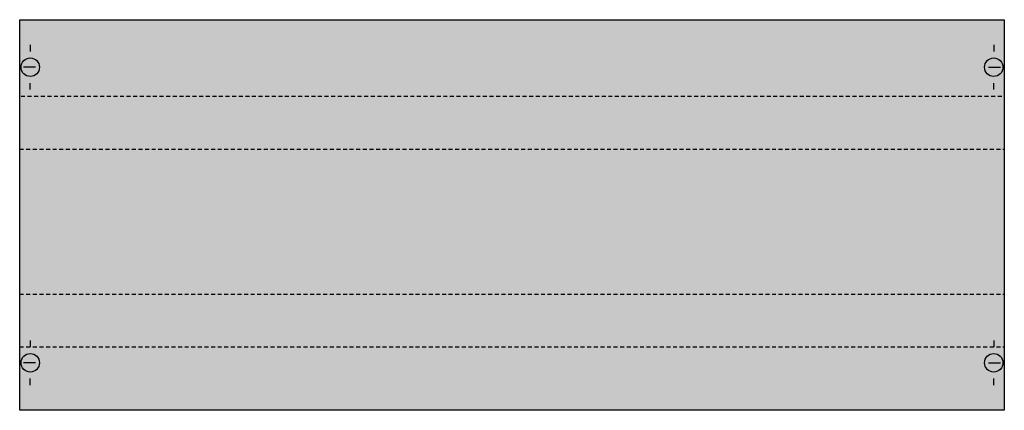
# Model space of a CAD drawing. Extents: x 0.2 to 74.8, y 0.2 to 29.8.
import ezdxf

# ---------------------------------------------------------------- set-up
doc = ezdxf.new("R2010")
doc.units = 0
doc.linetypes.add('L014100020032000000', pattern=[0.5, 0.3, -0.2])
doc.layers.get('0').update_dxf_attribs({"linetype": 'CONTINUOUS'})
doc.layers.add('1', color=7, linetype='CONTINUOUS')

# ---------------------------------------------------------------- blocks, each defined once
blk = doc.blocks.new('mbk307')
at = {"layer": '1', "color": 7, "linetype": 'CONTINUOUS'}
for p, q in [((1, 27.9), (1, 27.4)), ((74, 27.9), (74, 27.4)), ((1.4, 26.2), (0.5, 26.2)), ((73.6, 26.2), (74.5, 26.2)), ((1, 24.5), (1, 25)), ((74, 24.5), (74, 25)), ((1, 5.5), (1, 5)), ((74, 5.5), (74, 5)), ((1.4, 3.8), (0.5, 3.8)), ((73.6, 3.8), (74.5, 3.8)), ((1, 2.1), (1, 2.6)), ((74, 2.1), (74, 2.6))]:
    blk.add_line(p, q, dxfattribs=at)
blk.add_lwpolyline([(74.8, 29.8), (74.8, 0.2), (0.2, 0.2), (0.2, 29.8)], close=True, dxfattribs=at)
at = {"layer": '1', "color": 7, "linetype": 'L014100020032000000'}
for points in [[(0.3, 24), (74.8, 24)], [(0.2, 20), (74.8, 20)], [(0.2, 9), (74.8, 9)], [(0.2, 5), (74.8, 5)]]:
    blk.add_lwpolyline(points, dxfattribs=at)
at = {"layer": '1', "color": 7, "linetype": 'CONTINUOUS'}
for centre in [(1, 26.2), (74, 26.2), (1, 3.8), (74, 3.8)]:
    blk.add_circle(centre, 0.7, dxfattribs=at)
at = {"layer": '1', "color": 255, "linetype": 'CONTINUOUS'}
blk.add_solid([(74.8, 29.8), (74.8, 0.2), (0.2, 29.8), (0.2, 0.2)], dxfattribs=at)

msp = doc.modelspace()

# ---------------------------------------------------------------- block references
msp.add_blockref('mbk307', (0, 0))

doc.saveas('drawing.dxf')
